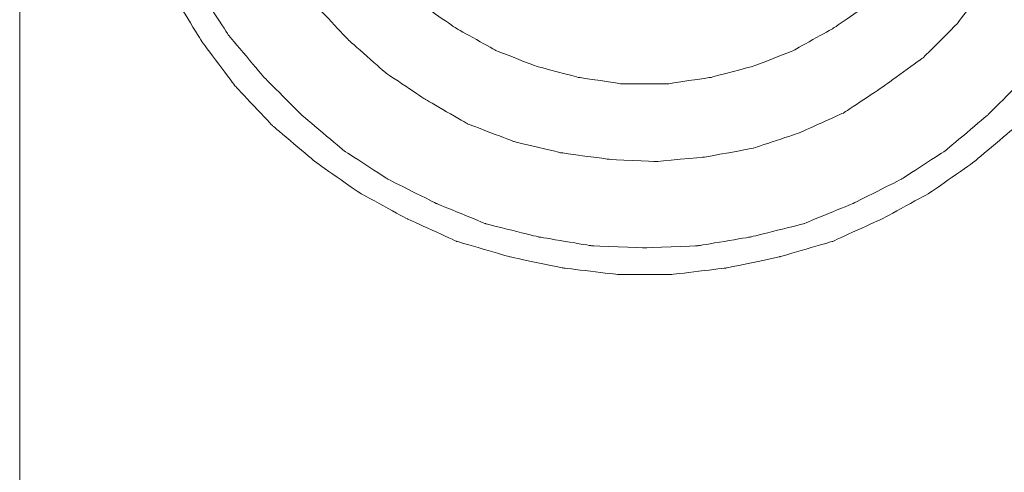
# Model space of a CAD drawing. Units: millimetres. Extents: x -241 to 241, y 58 to 164.
# Drawn here: x 126 to 136, y 70 to 74 of the extents above; entities that cross this region are included whole.
import ezdxf

# ---------------------------------------------------------------- set-up
doc = ezdxf.new("R2010")
doc.units = ezdxf.units.MM
doc.header["$MEASUREMENT"] = 0
doc.layers.add('layer 1', color=7, linetype='Continuous')

msp = doc.modelspace()

# ---------------------------------------------------------------- linework, layer by layer
at = {"layer": 'layer 1', "lineweight": 9}
for points, knots in [([(135.547, 74.4222), (135.547, 74.4222), (135.547, 74.4222), (135.8482, 74.8095), (135.8482, 74.8095)], [0.375, 0.375, 0.375, 0.375, 0.37500001, 0.39285714, 0.39285714, 0.39285714, 0.39285714]), ([(127.9317, 74.7018), (127.9317, 74.7018), (127.9317, 74.7018), (128.2115, 74.2501), (128.2115, 74.2501)], [0.07936508, 0.07936508, 0.07936508, 0.07936508, 0.07936509, 0.0952381, 0.0952381, 0.0952381, 0.0952381]), ([(128.1899, 74.7449), (128.1899, 74.7449), (128.1899, 74.7449), (128.4695, 74.3146), (128.4695, 74.3146)], [0.08196721, 0.08196721, 0.08196721, 0.08196721, 0.08196722, 0.09836066, 0.09836066, 0.09836066, 0.09836066]), ([(129.3085, 74.6158), (129.3085, 74.6158), (129.3085, 74.6158), (129.6311, 74.2717), (129.6311, 74.2717)], [0.10714286, 0.10714286, 0.10714286, 0.10714286, 0.10714287, 0.125, 0.125, 0.125, 0.125]), ([(130.341, 74.6158), (130.341, 74.6158), (130.341, 74.6158), (130.6854, 74.3792), (130.6854, 74.3792)], [0.1372549, 0.1372549, 0.1372549, 0.1372549, 0.13725491, 0.15686275, 0.15686275, 0.15686275, 0.15686275]), ([(134.3423, 74.3792), (134.3423, 74.3792), (134.3423, 74.3792), (134.6866, 74.6158), (134.6866, 74.6158)], [0.33333333, 0.33333333, 0.33333333, 0.33333333, 0.33333334, 0.35294118, 0.35294118, 0.35294118, 0.35294118]), ([(126.4383, 74.5444), (126.4383, 74.5444), (126.4383, 74.5444), (126.4383, 73.6143), (126.4383, 73.6143)], [0.853372434, 0.853372434, 0.853372434, 0.853372434, 0.853372444, 0.856304985, 0.856304985, 0.856304985, 0.856304985]), ([(130.6854, 74.3792), (130.6854, 74.3792), (130.6854, 74.3792), (131.0725, 74.1641), (131.0725, 74.1641)], [0.15686275, 0.15686275, 0.15686275, 0.15686275, 0.15686276, 0.17647059, 0.17647059, 0.17647059, 0.17647059]), ([(133.9551, 74.1641), (133.9551, 74.1641), (133.9551, 74.1641), (134.3423, 74.3792), (134.3423, 74.3792)], [0.31372549, 0.31372549, 0.31372549, 0.31372549, 0.3137255, 0.33333333, 0.33333333, 0.33333333, 0.33333333]), ([(135.2243, 74.0996), (135.2243, 74.0996), (135.2243, 74.0996), (135.547, 74.4222), (135.547, 74.4222)], [0.35714286, 0.35714286, 0.35714286, 0.35714286, 0.35714287, 0.375, 0.375, 0.375, 0.375]), ([(128.4695, 74.3146), (128.4695, 74.3146), (128.4695, 74.3146), (128.8137, 73.9059), (128.8137, 73.9059)], [0.09836066, 0.09836066, 0.09836066, 0.09836066, 0.09836067, 0.1147541, 0.1147541, 0.1147541, 0.1147541]), ([(128.2115, 74.2501), (128.2115, 74.2501), (128.2115, 74.2501), (128.5341, 73.8198), (128.5341, 73.8198)], [0.0952381, 0.0952381, 0.0952381, 0.0952381, 0.09523811, 0.11111111, 0.11111111, 0.11111111, 0.11111111]), ([(129.6311, 74.2717), (129.6311, 74.2717), (129.6311, 74.2717), (129.9969, 73.9489), (129.9969, 73.9489)], [0.125, 0.125, 0.125, 0.125, 0.12500001, 0.14285714, 0.14285714, 0.14285714, 0.14285714]), ([(131.0725, 74.1641), (131.0725, 74.1641), (131.0725, 74.1641), (131.4597, 74.0135), (131.4597, 74.0135)], [0.17647059, 0.17647059, 0.17647059, 0.17647059, 0.1764706, 0.19607843, 0.19607843, 0.19607843, 0.19607843]), ([(133.568, 74.0135), (133.568, 74.0135), (133.568, 74.0135), (133.9551, 74.1641), (133.9551, 74.1641)], [0.29411765, 0.29411765, 0.29411765, 0.29411765, 0.29411766, 0.31372549, 0.31372549, 0.31372549, 0.31372549]), ([(134.8371, 73.8198), (134.8371, 73.8198), (134.8371, 73.8198), (135.2243, 74.0996), (135.2243, 74.0996)], [0.33928571, 0.33928571, 0.33928571, 0.33928571, 0.33928572, 0.35714286, 0.35714286, 0.35714286, 0.35714286]), ([(131.4597, 74.0135), (131.4597, 74.0135), (131.4597, 74.0135), (131.8684, 73.9059), (131.8684, 73.9059)], [0.19607843, 0.19607843, 0.19607843, 0.19607843, 0.19607844, 0.21568627, 0.21568627, 0.21568627, 0.21568627]), ([(133.1591, 73.9059), (133.1591, 73.9059), (133.1591, 73.9059), (133.568, 74.0135), (133.568, 74.0135)], [0.2745098, 0.2745098, 0.2745098, 0.2745098, 0.27450981, 0.29411765, 0.29411765, 0.29411765, 0.29411765]), ([(128.8137, 73.9059), (128.8137, 73.9059), (128.8137, 73.9059), (129.1794, 73.5402), (129.1794, 73.5402)], [0.1147541, 0.1147541, 0.1147541, 0.1147541, 0.11475411, 0.13114754, 0.13114754, 0.13114754, 0.13114754]), ([(129.9969, 73.9489), (129.9969, 73.9489), (129.9969, 73.9489), (130.3842, 73.6908), (130.3842, 73.6908)], [0.14285714, 0.14285714, 0.14285714, 0.14285714, 0.14285715, 0.16071429, 0.16071429, 0.16071429, 0.16071429]), ([(131.8684, 73.9059), (131.8684, 73.9059), (131.8684, 73.9059), (132.2987, 73.8414), (132.2987, 73.8414)], [0.21568627, 0.21568627, 0.21568627, 0.21568627, 0.21568628, 0.23529412, 0.23529412, 0.23529412, 0.23529412]), ([(132.729, 73.8414), (132.729, 73.8414), (132.729, 73.8414), (133.1591, 73.9059), (133.1591, 73.9059)], [0.25490196, 0.25490196, 0.25490196, 0.25490196, 0.25490197, 0.2745098, 0.2745098, 0.2745098, 0.2745098]), ([(135.8482, 73.5402), (135.8482, 73.5402), (135.8482, 73.5402), (136.2139, 73.9059), (136.2139, 73.9059)], [0.36065574, 0.36065574, 0.36065574, 0.36065574, 0.36065575, 0.37704918, 0.37704918, 0.37704918, 0.37704918]), ([(128.5341, 73.8198), (128.5341, 73.8198), (128.5341, 73.8198), (128.8998, 73.4326), (128.8998, 73.4326)], [0.11111111, 0.11111111, 0.11111111, 0.11111111, 0.11111112, 0.12698413, 0.12698413, 0.12698413, 0.12698413]), ([(132.2987, 73.8414), (132.2987, 73.8414), (132.2987, 73.8414), (132.729, 73.8414), (132.729, 73.8414)], [0.23529412, 0.23529412, 0.23529412, 0.23529412, 0.23529413, 0.25490196, 0.25490196, 0.25490196, 0.25490196]), ([(134.45, 73.5617), (134.45, 73.5617), (134.45, 73.5617), (134.8371, 73.8198), (134.8371, 73.8198)], [0.32142857, 0.32142857, 0.32142857, 0.32142857, 0.32142858, 0.33928571, 0.33928571, 0.33928571, 0.33928571]), ([(126.4383, 73.6143), (126.4383, 73.6143), (126.4383, 73.6143), (126.4383, 72.6842), (126.4383, 72.6842)], [0.856304985, 0.856304985, 0.856304985, 0.856304985, 0.856304995, 0.859237537, 0.859237537, 0.859237537, 0.859237537]), ([(130.3842, 73.6908), (130.3842, 73.6908), (130.3842, 73.6908), (130.7929, 73.4542), (130.7929, 73.4542)], [0.16071429, 0.16071429, 0.16071429, 0.16071429, 0.1607143, 0.17857143, 0.17857143, 0.17857143, 0.17857143]), ([(129.1794, 73.5402), (129.1794, 73.5402), (129.1794, 73.5402), (129.5882, 73.196), (129.5882, 73.196)], [0.13114754, 0.13114754, 0.13114754, 0.13114754, 0.13114755, 0.14754098, 0.14754098, 0.14754098, 0.14754098]), ([(134.0197, 73.3681), (134.0197, 73.3681), (134.0197, 73.3681), (134.45, 73.5617), (134.45, 73.5617)], [0.30357143, 0.30357143, 0.30357143, 0.30357143, 0.30357144, 0.32142857, 0.32142857, 0.32142857, 0.32142857]), ([(135.4395, 73.196), (135.4395, 73.196), (135.4395, 73.196), (135.8482, 73.5402), (135.8482, 73.5402)], [0.3442623, 0.3442623, 0.3442623, 0.3442623, 0.34426231, 0.36065574, 0.36065574, 0.36065574, 0.36065574]), ([(128.8998, 73.4326), (128.8998, 73.4326), (128.8998, 73.4326), (129.3085, 73.0885), (129.3085, 73.0885)], [0.12698413, 0.12698413, 0.12698413, 0.12698413, 0.12698414, 0.14285714, 0.14285714, 0.14285714, 0.14285714]), ([(130.7929, 73.4542), (130.7929, 73.4542), (130.7929, 73.4542), (131.2446, 73.2821), (131.2446, 73.2821)], [0.17857143, 0.17857143, 0.17857143, 0.17857143, 0.17857144, 0.19642857, 0.19642857, 0.19642857, 0.19642857]), ([(135.7191, 73.0885), (135.7191, 73.0885), (135.7191, 73.0885), (136.1278, 73.4326), (136.1278, 73.4326)], [0.34920635, 0.34920635, 0.34920635, 0.34920635, 0.34920636, 0.36507937, 0.36507937, 0.36507937, 0.36507937]), ([(133.568, 73.2176), (133.568, 73.2176), (133.568, 73.2176), (134.0197, 73.3681), (134.0197, 73.3681)], [0.28571429, 0.28571429, 0.28571429, 0.28571429, 0.2857143, 0.30357143, 0.30357143, 0.30357143, 0.30357143]), ([(131.2446, 73.2821), (131.2446, 73.2821), (131.2446, 73.2821), (131.6963, 73.1745), (131.6963, 73.1745)], [0.19642857, 0.19642857, 0.19642857, 0.19642857, 0.19642858, 0.21428571, 0.21428571, 0.21428571, 0.21428571]), ([(129.5882, 73.196), (129.5882, 73.196), (129.5882, 73.196), (130.0184, 72.9164), (130.0184, 72.9164)], [0.14754098, 0.14754098, 0.14754098, 0.14754098, 0.14754099, 0.16393443, 0.16393443, 0.16393443, 0.16393443]), ([(131.6963, 73.1745), (131.6963, 73.1745), (131.6963, 73.1745), (132.1696, 73.11), (132.1696, 73.11)], [0.21428571, 0.21428571, 0.21428571, 0.21428571, 0.21428572, 0.23214286, 0.23214286, 0.23214286, 0.23214286]), ([(132.6214, 73.0885), (132.6214, 73.0885), (132.6214, 73.0885), (133.0947, 73.1315), (133.0947, 73.1315)], [0.25, 0.25, 0.25, 0.25, 0.25000001, 0.26785714, 0.26785714, 0.26785714, 0.26785714]), ([(133.0947, 73.1315), (133.0947, 73.1315), (133.0947, 73.1315), (133.568, 73.2176), (133.568, 73.2176)], [0.26785714, 0.26785714, 0.26785714, 0.26785714, 0.26785715, 0.28571429, 0.28571429, 0.28571429, 0.28571429]), ([(135.0092, 72.9164), (135.0092, 72.9164), (135.0092, 72.9164), (135.4395, 73.196), (135.4395, 73.196)], [0.32786885, 0.32786885, 0.32786885, 0.32786885, 0.32786886, 0.3442623, 0.3442623, 0.3442623, 0.3442623]), ([(129.3085, 73.0885), (129.3085, 73.0885), (129.3085, 73.0885), (129.7388, 72.7873), (129.7388, 72.7873)], [0.14285714, 0.14285714, 0.14285714, 0.14285714, 0.14285715, 0.15873016, 0.15873016, 0.15873016, 0.15873016]), ([(132.1696, 73.11), (132.1696, 73.11), (132.1696, 73.11), (132.6214, 73.0885), (132.6214, 73.0885)], [0.23214286, 0.23214286, 0.23214286, 0.23214286, 0.23214287, 0.25, 0.25, 0.25, 0.25]), ([(135.2888, 72.7873), (135.2888, 72.7873), (135.2888, 72.7873), (135.7191, 73.0885), (135.7191, 73.0885)], [0.33333333, 0.33333333, 0.33333333, 0.33333333, 0.33333334, 0.34920635, 0.34920635, 0.34920635, 0.34920635]), ([(130.0184, 72.9164), (130.0184, 72.9164), (130.0184, 72.9164), (130.4917, 72.6798), (130.4917, 72.6798)], [0.16393443, 0.16393443, 0.16393443, 0.16393443, 0.16393444, 0.18032787, 0.18032787, 0.18032787, 0.18032787]), ([(134.5359, 72.6798), (134.5359, 72.6798), (134.5359, 72.6798), (135.0092, 72.9164), (135.0092, 72.9164)], [0.31147541, 0.31147541, 0.31147541, 0.31147541, 0.31147542, 0.32786885, 0.32786885, 0.32786885, 0.32786885]), ([(129.7388, 72.7873), (129.7388, 72.7873), (129.7388, 72.7873), (130.2121, 72.5291), (130.2121, 72.5291)], [0.15873016, 0.15873016, 0.15873016, 0.15873016, 0.15873017, 0.17460317, 0.17460317, 0.17460317, 0.17460317]), ([(134.8156, 72.5291), (134.8156, 72.5291), (134.8156, 72.5291), (135.2888, 72.7873), (135.2888, 72.7873)], [0.31746032, 0.31746032, 0.31746032, 0.31746032, 0.31746033, 0.33333333, 0.33333333, 0.33333333, 0.33333333]), ([(126.4383, 72.6842), (126.4383, 72.6842), (126.4383, 72.6842), (126.4383, 71.8253), (126.4383, 71.8253)], [0.859237537, 0.859237537, 0.859237537, 0.859237537, 0.859237547, 0.862170088, 0.862170088, 0.862170088, 0.862170088]), ([(130.4917, 72.6798), (130.4917, 72.6798), (130.4917, 72.6798), (130.965, 72.4861), (130.965, 72.4861)], [0.18032787, 0.18032787, 0.18032787, 0.18032787, 0.18032788, 0.19672131, 0.19672131, 0.19672131, 0.19672131]), ([(134.0627, 72.4861), (134.0627, 72.4861), (134.0627, 72.4861), (134.5359, 72.6798), (134.5359, 72.6798)], [0.29508197, 0.29508197, 0.29508197, 0.29508197, 0.29508198, 0.31147541, 0.31147541, 0.31147541, 0.31147541]), ([(130.2121, 72.5291), (130.2121, 72.5291), (130.2121, 72.5291), (130.6854, 72.314), (130.6854, 72.314)], [0.17460317, 0.17460317, 0.17460317, 0.17460317, 0.17460318, 0.19047619, 0.19047619, 0.19047619, 0.19047619]), ([(130.965, 72.4861), (130.965, 72.4861), (130.965, 72.4861), (131.4812, 72.357), (131.4812, 72.357)], [0.19672131, 0.19672131, 0.19672131, 0.19672131, 0.19672132, 0.21311475, 0.21311475, 0.21311475, 0.21311475]), ([(133.5464, 72.357), (133.5464, 72.357), (133.5464, 72.357), (134.0627, 72.4861), (134.0627, 72.4861)], [0.27868852, 0.27868852, 0.27868852, 0.27868852, 0.27868853, 0.29508197, 0.29508197, 0.29508197, 0.29508197]), ([(134.3423, 72.314), (134.3423, 72.314), (134.3423, 72.314), (134.8156, 72.5291), (134.8156, 72.5291)], [0.3015873, 0.3015873, 0.3015873, 0.3015873, 0.30158731, 0.31746032, 0.31746032, 0.31746032, 0.31746032]), ([(130.6854, 72.314), (130.6854, 72.314), (130.6854, 72.314), (131.2016, 72.1635), (131.2016, 72.1635)], [0.19047619, 0.19047619, 0.19047619, 0.19047619, 0.1904762, 0.20634921, 0.20634921, 0.20634921, 0.20634921]), ([(131.4812, 72.357), (131.4812, 72.357), (131.4812, 72.357), (131.9975, 72.271), (131.9975, 72.271)], [0.21311475, 0.21311475, 0.21311475, 0.21311475, 0.21311476, 0.2295082, 0.2295082, 0.2295082, 0.2295082]), ([(131.9975, 72.271), (131.9975, 72.271), (131.9975, 72.271), (132.5138, 72.2495), (132.5138, 72.2495)], [0.2295082, 0.2295082, 0.2295082, 0.2295082, 0.22950821, 0.24590164, 0.24590164, 0.24590164, 0.24590164]), ([(132.5138, 72.2495), (132.5138, 72.2495), (132.5138, 72.2495), (133.0301, 72.271), (133.0301, 72.271)], [0.24590164, 0.24590164, 0.24590164, 0.24590164, 0.24590165, 0.26229508, 0.26229508, 0.26229508, 0.26229508]), ([(133.0301, 72.271), (133.0301, 72.271), (133.0301, 72.271), (133.5464, 72.357), (133.5464, 72.357)], [0.26229508, 0.26229508, 0.26229508, 0.26229508, 0.26229509, 0.27868852, 0.27868852, 0.27868852, 0.27868852]), ([(133.826, 72.1635), (133.826, 72.1635), (133.826, 72.1635), (134.3423, 72.314), (134.3423, 72.314)], [0.28571429, 0.28571429, 0.28571429, 0.28571429, 0.2857143, 0.3015873, 0.3015873, 0.3015873, 0.3015873]), ([(131.2016, 72.1635), (131.2016, 72.1635), (131.2016, 72.1635), (131.7179, 72.0558), (131.7179, 72.0558)], [0.20634921, 0.20634921, 0.20634921, 0.20634921, 0.20634922, 0.22222222, 0.22222222, 0.22222222, 0.22222222]), ([(133.3098, 72.0558), (133.3098, 72.0558), (133.3098, 72.0558), (133.826, 72.1635), (133.826, 72.1635)], [0.26984127, 0.26984127, 0.26984127, 0.26984127, 0.26984128, 0.28571429, 0.28571429, 0.28571429, 0.28571429]), ([(131.7179, 72.0558), (131.7179, 72.0558), (131.7179, 72.0558), (132.2557, 71.9914), (132.2557, 71.9914)], [0.22222222, 0.22222222, 0.22222222, 0.22222222, 0.22222223, 0.23809524, 0.23809524, 0.23809524, 0.23809524]), ([(132.2557, 71.9914), (132.2557, 71.9914), (132.2557, 71.9914), (132.772, 71.9914), (132.772, 71.9914)], [0.23809524, 0.23809524, 0.23809524, 0.23809524, 0.23809525, 0.25396825, 0.25396825, 0.25396825, 0.25396825]), ([(132.772, 71.9914), (132.772, 71.9914), (132.772, 71.9914), (133.3098, 72.0558), (133.3098, 72.0558)], [0.25396825, 0.25396825, 0.25396825, 0.25396825, 0.25396826, 0.26984127, 0.26984127, 0.26984127, 0.26984127]), ([(126.4383, 71.8253), (126.4383, 71.8253), (126.4383, 71.8253), (126.4383, 71.3959), (126.4383, 71.3959)], [0.862170088, 0.862170088, 0.862170088, 0.862170088, 0.862170098, 0.865102639, 0.865102639, 0.865102639, 0.865102639]), ([(126.4383, 71.3959), (126.4383, 71.3959), (126.4383, 71.3959), (126.4383, 71.0382), (126.4383, 71.0382)], [0.865102639, 0.865102639, 0.865102639, 0.865102639, 0.865102649, 0.868035191, 0.868035191, 0.868035191, 0.868035191]), ([(126.4383, 71.0382), (126.4383, 71.0382), (126.4383, 71.0382), (126.4383, 70.6092), (126.4383, 70.6092)], [0.868035191, 0.868035191, 0.868035191, 0.868035191, 0.868035201, 0.870967742, 0.870967742, 0.870967742, 0.870967742]), ([(126.4383, 70.6092), (126.4383, 70.6092), (126.4383, 70.6092), (126.4383, 70.251), (126.4383, 70.251)], [0.870967742, 0.870967742, 0.870967742, 0.870967742, 0.870967752, 0.873900293, 0.873900293, 0.873900293, 0.873900293]), ([(126.4383, 70.251), (126.4383, 70.251), (126.4383, 70.251), (126.4383, 69.8933), (126.4383, 69.8933)], [0.873900293, 0.873900293, 0.873900293, 0.873900293, 0.873900303, 0.876832845, 0.876832845, 0.876832845, 0.876832845])]:
    msp.add_open_spline(points, degree=3, knots=knots, dxfattribs=at)

doc.saveas('drawing.dxf')
